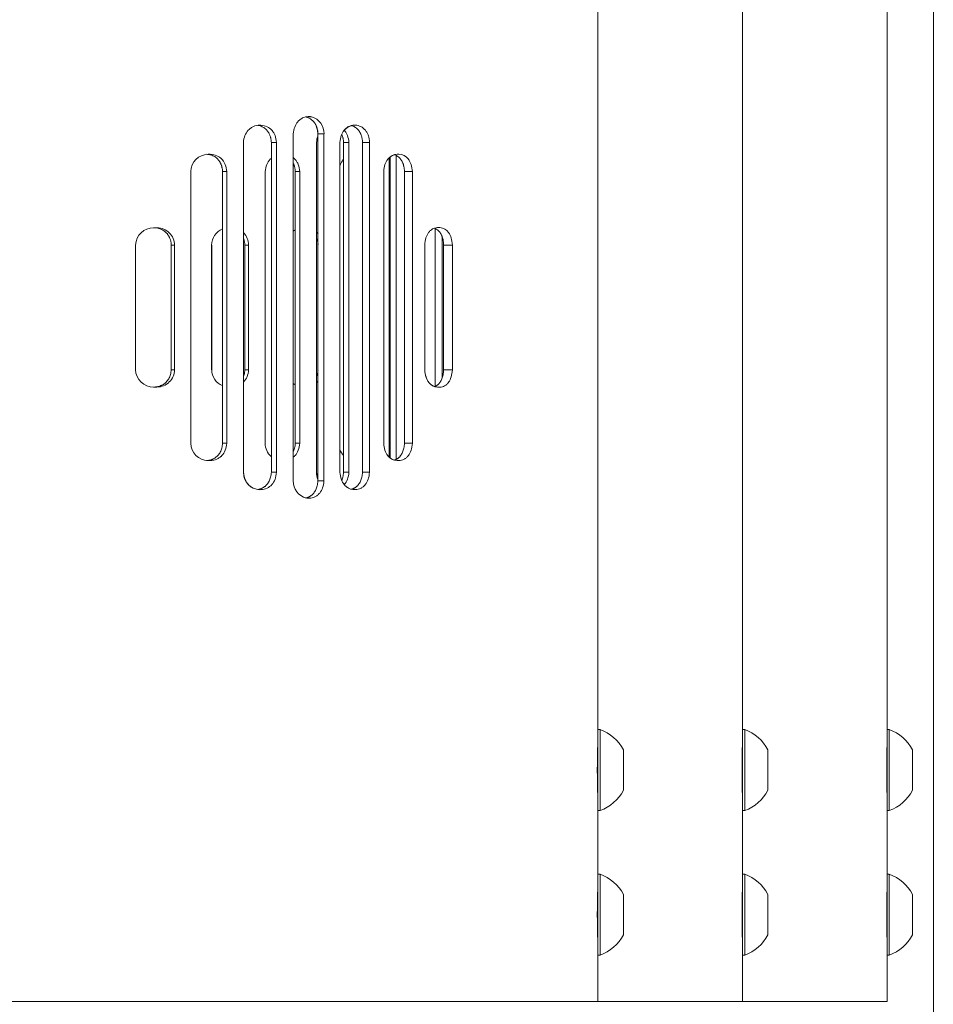
# Model space of a CAD drawing. Units: millimetres. Extents: x -30 to 203, y 5 to 287.
# Drawn here: x 155 to 167, y 187 to 199 of the extents above; entities that cross this region are included whole.
import ezdxf

# ---------------------------------------------------------------- set-up
doc = ezdxf.new("R2010")
doc.units = ezdxf.units.MM
doc.layers.add('Default', color=7, linetype='Continuous')
doc.layers.add('DV3_0', color=7, linetype='Continuous')

# ---------------------------------------------------------------- blocks, each defined once
blk = doc.blocks.new('SE8')
at = {"layer": 'DV3_0', "color": 7, "lineweight": 18}
for p, q in [((162.48, 190.716), (162.48, 233.731)), ((164.23, 190.716), (164.23, 233.731)), ((165.98, 190.716), (165.98, 233.731)), ((158.963, 198.133), (159.011, 198.133)), ((158.971, 198.135), (158.998, 198.135)), ((158.986, 198.136), (158.974, 198.136)), ((158.975, 198.136), (158.977, 198.136)), ((158.976, 198.135), (158.993, 198.135)), ((158.977, 198.136), (158.986, 198.136)), ((158.986, 198.136), (158.993, 198.135)), ((158.993, 198.135), (158.998, 198.135)), ((158.998, 198.135), (159.011, 198.133)), ((158.398, 198.031), (158.386, 198.031)), ((159.541, 198.032), (159.53, 198.032)), ((158.792, 197.926), (158.792, 193.726)), ((159.09, 193.726), (159.09, 197.926)), ((159.163, 197.926), (159.09, 197.926)), ((159.163, 193.726), (159.163, 197.926)), ((158.188, 197.821), (158.188, 193.83)), ((158.189, 193.83), (158.189, 197.822)), ((158.526, 193.83), (158.526, 197.821)), ((158.588, 197.821), (158.526, 197.821)), ((158.588, 193.83), (158.588, 197.821)), ((159.072, 197.821), (159.072, 193.83)), ((159.073, 193.83), (159.073, 197.822)), ((159.356, 197.822), (159.356, 193.83)), ((159.357, 193.83), (159.357, 197.821)), ((159.401, 193.83), (159.401, 197.821)), ((159.401, 197.821), (159.465, 197.821)), ((159.465, 193.83), (159.465, 197.821)), ((159.63, 193.83), (159.63, 197.822)), ((159.714, 197.822), (159.63, 197.822)), ((159.714, 193.83), (159.714, 197.822)), ((157.76, 197.679), (157.786, 197.679)), ((159.953, 197.635), (159.953, 194.016)), ((159.954, 194.016), (159.954, 197.635)), ((159.965, 194.006), (159.965, 197.645)), ((160.038, 193.987), (160.038, 197.664)), ((160.07, 197.68), (160.05, 197.68)), ((157.552, 197.469), (157.552, 194.182)), ((157.553, 194.181), (157.553, 197.47)), ((157.936, 194.182), (157.936, 197.469)), ((157.986, 197.469), (157.936, 197.469)), ((157.986, 194.182), (157.986, 197.469)), ((158.451, 197.469), (158.451, 194.182)), ((158.452, 194.181), (158.452, 197.47)), ((158.816, 194.182), (158.816, 197.469)), ((158.816, 197.469), (158.87, 197.469)), ((158.87, 194.182), (158.87, 197.469)), ((159.886, 197.47), (159.886, 194.181)), ((159.886, 194.182), (159.886, 197.469)), ((160.138, 194.181), (160.138, 197.47)), ((160.233, 197.47), (160.138, 197.47)), ((160.233, 194.181), (160.233, 197.47)), ((157.142, 196.79), (157.101, 196.79)), ((160.51, 194.873), (160.51, 196.778)), ((160.566, 196.791), (160.537, 196.791)), ((160.592, 194.968), (160.592, 196.684)), ((156.882, 196.58), (156.882, 195.072)), ((156.883, 195.07), (156.883, 196.581)), ((157.315, 195.072), (157.315, 196.58)), ((157.353, 196.58), (157.315, 196.58)), ((157.353, 195.072), (157.353, 196.58)), ((157.803, 196.58), (157.803, 195.072)), ((157.804, 195.07), (157.804, 196.581)), ((158.206, 195.072), (158.206, 196.58)), ((158.251, 196.58), (158.206, 196.58)), ((158.251, 195.072), (158.251, 196.58)), ((160.383, 196.581), (160.383, 195.07)), ((160.384, 195.072), (160.384, 196.58)), ((160.612, 195.07), (160.612, 196.581)), ((160.717, 196.581), (160.612, 196.581)), ((160.717, 195.07), (160.717, 196.581)), ((157.353, 195.072), (157.315, 195.072)), ((158.251, 195.072), (158.206, 195.072)), ((160.717, 195.07), (160.612, 195.07)), ((157.101, 194.862), (157.141, 194.862)), ((160.537, 194.86), (160.566, 194.86)), ((157.986, 194.182), (157.936, 194.182)), ((158.87, 194.182), (158.816, 194.182)), ((160.233, 194.181), (160.138, 194.181)), ((157.76, 193.972), (157.786, 193.972)), ((160.049, 193.971), (160.07, 193.971)), ((160.049, 193.971), (160.07, 193.971)), ((158.588, 193.83), (158.526, 193.83)), ((159.465, 193.83), (159.401, 193.83)), ((159.714, 193.83), (159.63, 193.83)), ((159.163, 193.726), (159.09, 193.726)), ((158.386, 193.62), (158.398, 193.62)), ((159.53, 193.62), (159.541, 193.62)), ((158.961, 193.517), (158.947, 193.519)), ((158.966, 193.516), (158.961, 193.517)), ((158.973, 193.516), (158.966, 193.516)), ((158.982, 193.516), (158.973, 193.516)), ((158.984, 193.516), (158.978, 193.516)), ((158.984, 193.516), (158.982, 193.516)), ((162.48, 190.716), (162.48, 189.736)), ((162.506, 190.716), (162.48, 190.716)), ((162.506, 190.716), (162.506, 189.736)), ((164.23, 190.716), (164.23, 189.736)), ((164.256, 190.716), (164.23, 190.716)), ((164.256, 190.716), (164.256, 189.736)), ((165.98, 189.736), (165.98, 190.716)), ((166.006, 190.716), (165.98, 190.716)), ((166.006, 189.736), (166.006, 190.716)), ((162.788, 189.981), (162.788, 190.471)), ((164.538, 189.981), (164.538, 190.471)), ((166.288, 190.471), (166.288, 189.981)), ((162.48, 188.966), (162.48, 189.736)), ((162.48, 189.736), (162.506, 189.736)), ((164.23, 189.736), (164.256, 189.736)), ((164.23, 188.966), (164.23, 189.736)), ((165.98, 188.966), (165.98, 189.736)), ((165.98, 189.736), (166.006, 189.736)), ((162.48, 188.966), (162.48, 187.986)), ((162.506, 188.966), (162.48, 188.966)), ((162.506, 188.966), (162.506, 187.986)), ((164.23, 188.966), (164.23, 187.986)), ((164.256, 188.966), (164.23, 188.966)), ((164.256, 188.966), (164.256, 187.986)), ((165.98, 187.986), (165.98, 188.966)), ((166.006, 188.966), (165.98, 188.966)), ((166.006, 187.986), (166.006, 188.966)), ((162.788, 188.231), (162.788, 188.721)), ((164.538, 188.231), (164.538, 188.721)), ((166.288, 188.721), (166.288, 188.231)), ((162.48, 187.426), (162.48, 187.986)), ((162.48, 187.986), (162.506, 187.986)), ((164.23, 187.986), (164.256, 187.986)), ((164.23, 187.426), (164.23, 187.986)), ((165.98, 187.426), (165.98, 187.986)), ((165.98, 187.986), (166.006, 187.986)), ((153.676, 187.426), (162.48, 187.426)), ((162.48, 187.426), (164.23, 187.426)), ((164.23, 187.426), (165.98, 187.426))]:
    blk.add_line(p, q, dxfattribs=at)
for centre, radius, start, end in [((158.958, 197.934), 0.206, 357.6161, 74.9134), ((157.762, 197.47), 0.209, 90.4721, 180.1602), ((157.098, 196.574), 0.216, 89.2296, 178.4406), ((157.143, 196.579), 0.21, 0.0395, 90.3021), ((158.014, 196.579), 0.211, 111.6337, 179.7276), ((158.916, 196.582), 0.208, 119.1062, 127.2899), ((158.043, 196.582), 0.208, 359.3505, 45.5349), ((157.098, 195.077), 0.216, 181.4657, 270.8538), ((157.143, 195.072), 0.21, 269.55, 0.037), ((158.015, 195.073), 0.211, 180.3797, 248.2338), ((158.917, 195.07), 0.209, 232.6658, 240.8007), ((157.762, 194.182), 0.21, 180.0069, 269.3604), ((158.658, 194.179), 0.207, 179.2522, 230.0226), ((159.547, 194.178), 0.206, 200.3341, 224.886), ((158.394, 193.825), 0.206, 178.7154, 267.7139), ((159.277, 193.824), 0.205, 178.4116, 203.0072), ((158.999, 193.719), 0.207, 178.1881, 255.4759), ((162.327, 190.226), 0.522, 28.0059, 69.9053), ((164.077, 190.226), 0.522, 28.0059, 69.9053), ((165.827, 190.226), 0.522, 28.0059, 69.9053), ((169.472, 190.226), 7, 177.4207, 182.5793), ((172.974, 190.226), 8.75, 177.9368, 182.0632), ((176.475, 190.226), 10.5, 178.2808, 181.7192), ((162.327, 190.226), 0.522, 290.0947, 331.9941), ((164.077, 190.226), 0.522, 290.0947, 331.9941), ((165.827, 190.226), 0.522, 290.0947, 331.9941), ((162.327, 188.476), 0.522, 28.0059, 69.9053), ((164.077, 188.476), 0.522, 28.0059, 69.9053), ((165.827, 188.476), 0.522, 28.0059, 69.9053), ((169.472, 188.476), 7, 177.4207, 182.5793), ((172.974, 188.476), 8.75, 177.9368, 182.0632), ((176.475, 188.476), 10.5, 178.2808, 181.7192), ((162.327, 188.476), 0.522, 290.0947, 331.9941), ((164.077, 188.476), 0.522, 290.0947, 331.9941), ((165.827, 188.476), 0.522, 290.0947, 331.9941)]:
    blk.add_arc(centre, radius, start, end, dxfattribs=at)
for points, knots in [([(158.975, 198.136), (158.949, 198.135), (158.926, 198.129), (158.894, 198.113), (158.883, 198.107), (158.869, 198.095), (158.864, 198.091), (158.857, 198.084), (158.855, 198.082), (158.851, 198.079), (158.85, 198.077), (158.849, 198.076), (158.848, 198.075), (158.847, 198.074), (158.846, 198.073), (158.815, 198.037), (158.797, 197.988), (158.792, 197.926)], [0, 0, 0, 0, 0.25, 0.25, 0.375, 0.375, 0.4375, 0.4375, 0.46875, 0.46875, 0.484375, 0.484375, 0.492188, 0.492188, 0.5, 0.5, 1, 1, 1, 1]), ([(159.09, 197.926), (159.09, 197.931), (159.089, 197.94), (159.088, 197.954), (159.086, 197.968), (159.083, 197.981), (159.08, 197.994), (159.076, 198.006), (159.071, 198.018), (159.066, 198.03), (159.061, 198.041), (159.055, 198.051), (159.046, 198.064), (159.034, 198.079), (159.018, 198.094), (159.001, 198.107), (158.982, 198.118), (158.962, 198.127), (158.948, 198.131), (158.941, 198.133)], [0, 0, 0, 0, 0.049922, 0.098504, 0.145878, 0.192188, 0.237586, 0.282233, 0.3263, 0.369963, 0.413404, 0.456809, 0.500362, 0.582459, 0.663607, 0.744886, 0.827371, 0.912092, 1, 1, 1, 1]), ([(158.945, 198.132), (158.946, 198.132), (158.95, 198.131), (158.956, 198.129), (158.961, 198.127), (158.963, 198.127)], [0.10923196, 0.10923196, 0.10923196, 0.10923196, 0.11913043, 0.15753647, 0.17752324, 0.17752324, 0.17752324, 0.17752324]), ([(158.386, 198.031), (158.358, 198.031), (158.333, 198.025), (158.298, 198.01), (158.287, 198.004), (158.271, 197.993), (158.266, 197.988), (158.259, 197.982), (158.256, 197.98), (158.253, 197.976), (158.252, 197.975), (158.25, 197.973), (158.249, 197.973), (158.248, 197.971), (158.247, 197.971), (158.213, 197.934), (158.193, 197.884), (158.188, 197.821)], [0, 0, 0, 0, 0.25, 0.25, 0.375, 0.375, 0.4375, 0.4375, 0.46875, 0.46875, 0.484375, 0.484375, 0.492188, 0.492188, 0.5, 0.5, 1, 1, 1, 1]), ([(158.526, 197.821), (158.526, 197.827), (158.525, 197.838), (158.522, 197.854), (158.52, 197.869), (158.516, 197.884), (158.512, 197.898), (158.507, 197.912), (158.501, 197.925), (158.495, 197.937), (158.488, 197.948), (158.48, 197.959), (158.47, 197.973), (158.455, 197.987), (158.435, 198.002), (158.414, 198.014), (158.391, 198.023), (158.373, 198.027), (158.363, 198.029), (158.362, 198.029)], [0, 0, 0, 0, 0.0514476, 0.1012201, 0.1494516, 0.1962893, 0.2418939, 0.2864395, 0.3301129, 0.3731122, 0.415645, 0.4579256, 0.5001723, 0.5806587, 0.6603987, 0.7408446, 0.8234113, 0.9094093, 0.9254752, 0.9254752, 0.9254752, 0.9254752]), ([(158.588, 197.821), (158.586, 197.853), (158.58, 197.88), (158.566, 197.917), (158.561, 197.929), (158.552, 197.945), (158.548, 197.95), (158.543, 197.958), (158.541, 197.96), (158.537, 197.965), (158.535, 197.967), (158.499, 198.007), (158.454, 198.028), (158.398, 198.031)], [0, 0, 0, 0, 0.25, 0.25, 0.375, 0.375, 0.4375, 0.4375, 0.46875, 0.46875, 0.5, 0.5, 1, 1, 1, 1]), ([(159.074, 198.008), (159.077, 198), (159.082, 197.983), (159.087, 197.955), (159.089, 197.936), (159.09, 197.926)], [0.7389549, 0.7389549, 0.7389549, 0.7389549, 0.8188128, 0.9067187, 1, 1, 1, 1]), ([(159.53, 198.032), (159.505, 198.03), (159.482, 198.024), (159.451, 198.009), (159.442, 198.003), (159.428, 197.992), (159.424, 197.988), (159.417, 197.981), (159.415, 197.979), (159.412, 197.976), (159.411, 197.974), (159.409, 197.972), (159.408, 197.971), (159.378, 197.934), (159.361, 197.885), (159.356, 197.822)], [0, 0, 0, 0, 0.249989, 0.249989, 0.374991, 0.374991, 0.437492, 0.437492, 0.468742, 0.468742, 0.484367, 0.484367, 0.499992, 0.499992, 1, 1, 1, 1]), ([(159.357, 197.821), (159.359, 197.853), (159.364, 197.88), (159.377, 197.917), (159.382, 197.929), (159.391, 197.945), (159.394, 197.95), (159.399, 197.958), (159.401, 197.96), (159.404, 197.965), (159.406, 197.967), (159.431, 197.998), (159.461, 198.017), (159.496, 198.026)], [0, 0, 0, 0, 0.25, 0.25, 0.375, 0.375, 0.4375, 0.4375, 0.46875, 0.46875, 0.5, 0.5, 0.8811693, 0.8811693, 0.8811693, 0.8811693]), ([(159.465, 197.821), (159.462, 197.853), (159.457, 197.881), (159.443, 197.918), (159.438, 197.929), (159.428, 197.945), (159.425, 197.95), (159.419, 197.958), (159.418, 197.96), (159.415, 197.964), (159.414, 197.965), (159.412, 197.967), (159.411, 197.968), (159.409, 197.97), (159.409, 197.97), (159.409, 197.971)], [0, 0, 0, 0, 0.25, 0.25, 0.375, 0.375, 0.4375, 0.4375, 0.46875, 0.46875, 0.484375, 0.484375, 0.5, 0.5, 0.5065955, 0.5065955, 0.5065955, 0.5065955]), ([(159.63, 197.822), (159.63, 197.827), (159.629, 197.836), (159.628, 197.851), (159.626, 197.865), (159.623, 197.878), (159.62, 197.891), (159.616, 197.904), (159.612, 197.916), (159.607, 197.928), (159.601, 197.939), (159.595, 197.95), (159.588, 197.96), (159.578, 197.974), (159.564, 197.988), (159.546, 198.003), (159.527, 198.015), (159.51, 198.022), (159.499, 198.025), (159.496, 198.026)], [0, 0, 0, 0, 0.0450248, 0.0889178, 0.1318199, 0.1738818, 0.2152634, 0.2561326, 0.2966637, 0.3370354, 0.3774284, 0.4180231, 0.4589975, 0.5005244, 0.5820671, 0.6624805, 0.7431511, 0.8254525, 0.8652714, 0.8652714, 0.8652714, 0.8652714]), ([(159.714, 197.822), (159.714, 197.852), (159.709, 197.879), (159.696, 197.916), (159.691, 197.928), (159.682, 197.945), (159.679, 197.95), (159.672, 197.96), (159.668, 197.965), (159.632, 198.009), (159.591, 198.029), (159.541, 198.032)], [0, 0, 0, 0, 0.25, 0.25, 0.375, 0.375, 0.4375, 0.4375, 0.5, 0.5, 1, 1, 1, 1]), ([(159.401, 197.821), (159.4, 197.826), (159.4, 197.837), (159.398, 197.851), (159.395, 197.866), (159.392, 197.879), (159.388, 197.893), (159.384, 197.905), (159.381, 197.913), (159.38, 197.917)], [0, 0, 0, 0, 0.0473142, 0.0931933, 0.1377393, 0.1810638, 0.223288, 0.2645427, 0.3029122, 0.3029122, 0.3029122, 0.3029122]), ([(157.936, 197.469), (157.936, 197.475), (157.935, 197.485), (157.933, 197.5), (157.93, 197.514), (157.927, 197.528), (157.923, 197.541), (157.919, 197.554), (157.914, 197.566), (157.908, 197.577), (157.902, 197.588), (157.895, 197.599), (157.887, 197.609), (157.876, 197.622), (157.861, 197.636), (157.84, 197.651), (157.818, 197.663), (157.793, 197.671), (157.767, 197.677), (157.749, 197.679), (157.74, 197.679)], [0, 0, 0, 0, 0.047216, 0.093, 0.137458, 0.180705, 0.222867, 0.264078, 0.304484, 0.344237, 0.383499, 0.422437, 0.461223, 0.500029, 0.580841, 0.660816, 0.741377, 0.82392, 0.909742, 1, 1, 1, 1]), ([(157.986, 197.469), (157.984, 197.501), (157.978, 197.529), (157.963, 197.566), (157.958, 197.578), (157.948, 197.594), (157.944, 197.599), (157.938, 197.606), (157.936, 197.609), (157.933, 197.612), (157.932, 197.613), (157.93, 197.616), (157.929, 197.617), (157.892, 197.656), (157.845, 197.677), (157.786, 197.679)], [0, 0, 0, 0, 0.25, 0.25, 0.375, 0.375, 0.4375, 0.4375, 0.46875, 0.46875, 0.484375, 0.484375, 0.5, 0.5, 1, 1, 1, 1]), ([(158.525, 197.632), (158.523, 197.63), (158.521, 197.628), (158.517, 197.625), (158.516, 197.623), (158.514, 197.621), (158.512, 197.62), (158.476, 197.582), (158.456, 197.533), (158.451, 197.469)], [0.4420737, 0.4420737, 0.4420737, 0.4420737, 0.46875, 0.46875, 0.484375, 0.484375, 0.5, 0.5, 1, 1, 1, 1]), ([(158.87, 197.469), (158.868, 197.501), (158.862, 197.529), (158.848, 197.566), (158.842, 197.577), (158.832, 197.593), (158.829, 197.599), (158.823, 197.606), (158.821, 197.608), (158.817, 197.613), (158.815, 197.615), (158.807, 197.624), (158.801, 197.63), (158.794, 197.635)], [0, 0, 0, 0, 0.25, 0.25, 0.375, 0.375, 0.4375, 0.4375, 0.46875, 0.46875, 0.5, 0.5, 0.5827635, 0.5827635, 0.5827635, 0.5827635]), ([(159.401, 197.619), (159.401, 197.619), (159.401, 197.619), (159.38, 197.597), (159.364, 197.57), (159.354, 197.538)], [0.4963167, 0.4963167, 0.4963167, 0.4963167, 0.5, 0.5, 0.8034444, 0.8034444, 0.8034444, 0.8034444]), ([(160.05, 197.68), (160.026, 197.679), (160.004, 197.673), (159.976, 197.657), (159.966, 197.651), (159.954, 197.64), (159.95, 197.636), (159.944, 197.63), (159.942, 197.628), (159.939, 197.624), (159.938, 197.623), (159.936, 197.621), (159.935, 197.62), (159.906, 197.583), (159.89, 197.533), (159.886, 197.47)], [0, 0, 0, 0, 0.24999, 0.24999, 0.374992, 0.374992, 0.437493, 0.437493, 0.468743, 0.468743, 0.484368, 0.484368, 0.499994, 0.499994, 1, 1, 1, 1]), ([(159.886, 197.469), (159.888, 197.501), (159.893, 197.529), (159.905, 197.566), (159.91, 197.578), (159.918, 197.594), (159.921, 197.599), (159.926, 197.606), (159.928, 197.609), (159.93, 197.612), (159.931, 197.613), (159.933, 197.616), (159.934, 197.617), (159.956, 197.646), (159.983, 197.665), (160.015, 197.674)], [0, 0, 0, 0, 0.25, 0.25, 0.375, 0.375, 0.4375, 0.4375, 0.46875, 0.46875, 0.484375, 0.484375, 0.5, 0.5, 0.8688147, 0.8688147, 0.8688147, 0.8688147]), ([(160.138, 197.47), (160.137, 197.475), (160.137, 197.485), (160.135, 197.5), (160.133, 197.514), (160.131, 197.528), (160.128, 197.541), (160.124, 197.554), (160.12, 197.566), (160.115, 197.578), (160.11, 197.589), (160.104, 197.6), (160.098, 197.61), (160.089, 197.623), (160.076, 197.637), (160.059, 197.652), (160.041, 197.664), (160.026, 197.67), (160.017, 197.673), (160.014, 197.674)], [0, 0, 0, 0, 0.0463779, 0.0914229, 0.1352566, 0.178011, 0.2198281, 0.2608599, 0.3012673, 0.3412184, 0.3808875, 0.4204523, 0.4600921, 0.4999851, 0.5812875, 0.6616445, 0.7424078, 0.8249087, 0.8538365, 0.8538365, 0.8538365, 0.8538365]), ([(160.233, 197.47), (160.231, 197.501), (160.226, 197.529), (160.215, 197.567), (160.21, 197.578), (160.201, 197.594), (160.198, 197.6), (160.194, 197.607), (160.192, 197.61), (160.188, 197.615), (160.187, 197.617), (160.155, 197.657), (160.117, 197.677), (160.07, 197.68)], [0, 0, 0, 0, 0.25, 0.25, 0.375, 0.375, 0.4375, 0.4375, 0.46875, 0.46875, 0.5, 0.5, 1, 1, 1, 1]), ([(158.816, 197.469), (158.815, 197.475), (158.815, 197.485), (158.813, 197.499), (158.81, 197.514), (158.807, 197.527), (158.803, 197.541), (158.799, 197.553), (158.796, 197.561), (158.794, 197.565)], [0, 0, 0, 0, 0.0468908, 0.0923991, 0.1366345, 0.1797163, 0.2217737, 0.2629452, 0.3008997, 0.3008997, 0.3008997, 0.3008997]), ([(157.315, 196.58), (157.315, 196.585), (157.314, 196.595), (157.312, 196.61), (157.309, 196.625), (157.306, 196.638), (157.301, 196.652), (157.297, 196.665), (157.291, 196.677), (157.285, 196.688), (157.278, 196.699), (157.271, 196.71), (157.263, 196.72), (157.251, 196.733), (157.235, 196.747), (157.213, 196.762), (157.19, 196.773), (157.164, 196.782), (157.137, 196.788), (157.118, 196.789), (157.108, 196.79)], [0, 0, 0, 0, 0.047086, 0.092741, 0.137077, 0.180215, 0.222287, 0.263435, 0.303812, 0.343578, 0.382902, 0.421957, 0.460922, 0.499975, 0.580368, 0.660155, 0.740721, 0.82341, 0.909467, 1, 1, 1, 1]), ([(160.537, 196.791), (160.515, 196.79), (160.495, 196.785), (160.468, 196.77), (160.46, 196.763), (160.448, 196.753), (160.444, 196.749), (160.438, 196.742), (160.437, 196.74), (160.434, 196.737), (160.433, 196.736), (160.431, 196.733), (160.43, 196.732), (160.403, 196.695), (160.388, 196.645), (160.383, 196.581)], [0, 0, 0, 0, 0.25, 0.25, 0.375, 0.375, 0.4375, 0.4375, 0.46875, 0.46875, 0.484375, 0.484375, 0.5, 0.5, 1, 1, 1, 1]), ([(160.612, 196.581), (160.612, 196.587), (160.611, 196.597), (160.61, 196.612), (160.608, 196.626), (160.606, 196.64), (160.603, 196.653), (160.599, 196.666), (160.595, 196.678), (160.591, 196.69), (160.586, 196.701), (160.58, 196.712), (160.574, 196.722), (160.566, 196.735), (160.554, 196.749), (160.539, 196.764), (160.522, 196.775), (160.509, 196.781), (160.502, 196.784), (160.5, 196.784)], [0, 0, 0, 0, 0.0459786, 0.0906637, 0.1341872, 0.1766915, 0.2183298, 0.2592648, 0.2996679, 0.339717, 0.3795952, 0.4194876, 0.4595792, 0.5000522, 0.5808227, 0.6609415, 0.7417014, 0.8243654, 0.8396005, 0.8396005, 0.8396005, 0.8396005]), ([(160.717, 196.581), (160.714, 196.644), (160.699, 196.694), (160.644, 196.769), (160.609, 196.789), (160.566, 196.791)], [0, 0, 0, 0, 0.5, 0.5, 1, 1, 1, 1]), ([(158.206, 196.58), (158.206, 196.585), (158.205, 196.595), (158.203, 196.61), (158.2, 196.624), (158.197, 196.638), (158.193, 196.651), (158.19, 196.659), (158.188, 196.663)], [0, 0, 0, 0, 0.0469212, 0.0924448, 0.1366819, 0.179754, 0.2217923, 0.2602579, 0.2602579, 0.2602579, 0.2602579]), ([(159.092, 196.717), (159.09, 196.719), (159.089, 196.72), (159.086, 196.724), (159.084, 196.726), (159.079, 196.731), (159.076, 196.734), (159.073, 196.737)], [0.45047974, 0.45047974, 0.45047974, 0.45047974, 0.46875, 0.46875, 0.5, 0.5, 0.5370261, 0.5370261, 0.5370261, 0.5370261]), ([(159.091, 196.589), (159.091, 196.591), (159.09, 196.598), (159.088, 196.61), (159.086, 196.624), (159.082, 196.638), (159.078, 196.651), (159.075, 196.661), (159.073, 196.666), (159.073, 196.667)], [0.028412, 0.028412, 0.028412, 0.028412, 0.0471258, 0.0928278, 0.1372138, 0.1804014, 0.2225184, 0.2637023, 0.272894, 0.272894, 0.272894, 0.272894]), ([(157.108, 194.862), (157.113, 194.862), (157.123, 194.863), (157.137, 194.864), (157.151, 194.867), (157.164, 194.87), (157.177, 194.874), (157.19, 194.879), (157.202, 194.884), (157.213, 194.89), (157.224, 194.897), (157.235, 194.905), (157.245, 194.913), (157.257, 194.925), (157.271, 194.941), (157.285, 194.963), (157.296, 194.987), (157.305, 195.013), (157.312, 195.042), (157.314, 195.061), (157.315, 195.072)], [0, 0, 0, 0, 0.045914, 0.090572, 0.134101, 0.17664, 0.218333, 0.259337, 0.299817, 0.339941, 0.379886, 0.419828, 0.459943, 0.500409, 0.577251, 0.654975, 0.734938, 0.81839, 0.906431, 1, 1, 1, 1]), ([(158.189, 194.991), (158.192, 194.998), (158.197, 195.015), (158.203, 195.042), (158.205, 195.062), (158.206, 195.072)], [0.7477614, 0.7477614, 0.7477614, 0.7477614, 0.8186623, 0.9066176, 1, 1, 1, 1]), ([(158.189, 194.921), (158.189, 194.922), (158.19, 194.922), (158.225, 194.959), (158.245, 195.008), (158.251, 195.072)], [0.4925023, 0.4925023, 0.4925023, 0.4925023, 0.4999955, 0.4999955, 1, 1, 1, 1]), ([(159.073, 194.985), (159.073, 194.986), (159.076, 194.995), (159.082, 195.013), (159.088, 195.039), (159.09, 195.056), (159.091, 195.063)], [0.7289397, 0.7289397, 0.7289397, 0.7289397, 0.7351501, 0.8186153, 0.9065907, 0.9722355, 0.9722355, 0.9722355, 0.9722355]), ([(160.383, 195.07), (160.385, 195.038), (160.39, 195.01), (160.401, 194.973), (160.406, 194.961), (160.414, 194.945), (160.417, 194.94), (160.421, 194.932), (160.423, 194.93), (160.426, 194.925), (160.428, 194.923), (160.457, 194.883), (160.493, 194.863), (160.537, 194.86)], [0, 0, 0, 0, 0.25, 0.25, 0.375, 0.375, 0.4375, 0.4375, 0.46875, 0.46875, 0.5, 0.5, 1, 1, 1, 1]), ([(160.5, 194.869), (160.492, 194.871), (160.485, 194.875), (160.469, 194.884), (160.46, 194.89), (160.448, 194.901), (160.445, 194.905), (160.439, 194.911), (160.437, 194.913), (160.434, 194.916), (160.434, 194.918), (160.432, 194.92), (160.431, 194.921), (160.404, 194.958), (160.388, 195.008), (160.384, 195.072)], [0.1518404, 0.1518404, 0.1518404, 0.1518404, 0.25, 0.25, 0.375, 0.375, 0.4375, 0.4375, 0.46875, 0.46875, 0.484375, 0.484375, 0.5, 0.5, 1, 1, 1, 1]), ([(160.501, 194.867), (160.502, 194.867), (160.506, 194.869), (160.512, 194.871), (160.521, 194.876), (160.53, 194.881), (160.538, 194.887), (160.546, 194.894), (160.554, 194.902), (160.561, 194.911), (160.57, 194.923), (160.58, 194.939), (160.591, 194.961), (160.599, 194.985), (160.605, 195.011), (160.61, 195.04), (160.611, 195.06), (160.612, 195.07)], [0.1645511, 0.1645511, 0.1645511, 0.1645511, 0.1733739, 0.2147759, 0.2557019, 0.2963134, 0.3367755, 0.3772551, 0.4179189, 0.4589315, 0.500453, 0.5791662, 0.6578694, 0.7380054, 0.8209422, 0.9079159, 1, 1, 1, 1]), ([(160.566, 194.86), (160.587, 194.861), (160.606, 194.866), (160.633, 194.881), (160.641, 194.887), (160.653, 194.898), (160.657, 194.902), (160.663, 194.908), (160.665, 194.911), (160.667, 194.914), (160.668, 194.915), (160.67, 194.917), (160.671, 194.919), (160.698, 194.956), (160.713, 195.006), (160.717, 195.07)], [0, 0, 0, 0, 0.25, 0.25, 0.375, 0.375, 0.4375, 0.4375, 0.46875, 0.46875, 0.484375, 0.484375, 0.5, 0.5, 1, 1, 1, 1]), ([(159.073, 194.915), (159.074, 194.915), (159.074, 194.916), (159.076, 194.917), (159.077, 194.918), (159.079, 194.92), (159.08, 194.922), (159.085, 194.927), (159.088, 194.93), (159.092, 194.934)], [0.46353601, 0.46353601, 0.46353601, 0.46353601, 0.46875, 0.46875, 0.484375, 0.484375, 0.5, 0.5, 0.55117481, 0.55117481, 0.55117481, 0.55117481]), ([(157.74, 193.972), (157.744, 193.972), (157.754, 193.973), (157.767, 193.975), (157.781, 193.977), (157.793, 193.98), (157.806, 193.984), (157.818, 193.989), (157.829, 193.995), (157.84, 194.001), (157.85, 194.008), (157.86, 194.016), (157.87, 194.024), (157.882, 194.036), (157.895, 194.052), (157.908, 194.074), (157.919, 194.098), (157.927, 194.124), (157.933, 194.152), (157.935, 194.172), (157.936, 194.182)], [0, 0, 0, 0, 0.045995, 0.090704, 0.134259, 0.176798, 0.218473, 0.259442, 0.299874, 0.339945, 0.379834, 0.419722, 0.459793, 0.500226, 0.577337, 0.655286, 0.735387, 0.81885, 0.906748, 1, 1, 1, 1]), ([(157.786, 193.972), (157.815, 193.973), (157.842, 193.979), (157.877, 193.995), (157.888, 194.001), (157.904, 194.012), (157.909, 194.016), (157.916, 194.022), (157.919, 194.024), (157.922, 194.027), (157.923, 194.029), (157.926, 194.031), (157.927, 194.032), (157.962, 194.069), (157.981, 194.119), (157.986, 194.182)], [0, 0, 0, 0, 0.249991, 0.249991, 0.374992, 0.374992, 0.437493, 0.437493, 0.468743, 0.468743, 0.484369, 0.484369, 0.499994, 0.499994, 1, 1, 1, 1]), ([(158.794, 194.087), (158.795, 194.091), (158.8, 194.102), (158.807, 194.123), (158.813, 194.152), (158.815, 194.172), (158.816, 194.182)], [0.7009645, 0.7009645, 0.7009645, 0.7009645, 0.7339782, 0.8176253, 0.906003, 1, 1, 1, 1]), ([(158.794, 194.016), (158.796, 194.017), (158.797, 194.018), (158.801, 194.022), (158.804, 194.024), (158.807, 194.027), (158.808, 194.029), (158.811, 194.031), (158.812, 194.032), (158.846, 194.069), (158.865, 194.118), (158.87, 194.182)], [0.4170111, 0.4170111, 0.4170111, 0.4170111, 0.437494, 0.437494, 0.4687443, 0.4687443, 0.4843695, 0.4843695, 0.4999947, 0.4999947, 1, 1, 1, 1]), ([(160.017, 193.977), (160.006, 193.98), (159.996, 193.984), (159.976, 193.995), (159.967, 194.001), (159.954, 194.012), (159.95, 194.016), (159.944, 194.022), (159.942, 194.024), (159.939, 194.027), (159.938, 194.029), (159.937, 194.031), (159.936, 194.032), (159.907, 194.069), (159.89, 194.119), (159.886, 194.182)], [0.120796, 0.120796, 0.120796, 0.120796, 0.2499907, 0.2499907, 0.3749922, 0.3749922, 0.437493, 0.437493, 0.4687434, 0.4687434, 0.4843686, 0.4843686, 0.4999938, 0.4999938, 1, 1, 1, 1]), ([(159.886, 194.181), (159.888, 194.15), (159.893, 194.122), (159.905, 194.085), (159.909, 194.073), (159.918, 194.057), (159.921, 194.052), (159.926, 194.045), (159.927, 194.042), (159.93, 194.039), (159.93, 194.037), (159.932, 194.035), (159.933, 194.034), (159.964, 193.995), (160.002, 193.974), (160.049, 193.971)], [0, 0, 0, 0, 0.25, 0.25, 0.375, 0.375, 0.4375, 0.4375, 0.46875, 0.46875, 0.484375, 0.484375, 0.5, 0.5, 1, 1, 1, 1]), ([(160.015, 193.977), (160.016, 193.977), (160.02, 193.979), (160.027, 193.981), (160.036, 193.985), (160.045, 193.99), (160.053, 193.995), (160.061, 194.001), (160.069, 194.008), (160.076, 194.015), (160.084, 194.023), (160.093, 194.035), (160.104, 194.051), (160.115, 194.073), (160.124, 194.097), (160.13, 194.123), (160.135, 194.151), (160.137, 194.171), (160.138, 194.181)], [0.149621, 0.149621, 0.149621, 0.149621, 0.1595791, 0.1978212, 0.2356535, 0.2732103, 0.3106288, 0.3480477, 0.3856056, 0.4234397, 0.4616841, 0.5004688, 0.5783046, 0.6565607, 0.7366288, 0.8198101, 0.9072666, 1, 1, 1, 1]), ([(160.07, 193.971), (160.093, 193.972), (160.114, 193.977), (160.143, 193.993), (160.152, 193.999), (160.165, 194.01), (160.169, 194.014), (160.175, 194.02), (160.177, 194.023), (160.18, 194.026), (160.181, 194.027), (160.183, 194.03), (160.184, 194.031), (160.213, 194.068), (160.229, 194.118), (160.233, 194.181)], [0, 0, 0, 0, 0.25, 0.25, 0.375, 0.375, 0.4375, 0.4375, 0.46875, 0.46875, 0.484375, 0.484375, 0.5, 0.5, 1, 1, 1, 1]), ([(158.282, 193.652), (158.28, 193.653), (158.279, 193.654), (158.272, 193.659), (158.267, 193.663), (158.259, 193.669), (158.257, 193.671), (158.253, 193.675), (158.252, 193.676), (158.25, 193.678), (158.25, 193.679), (158.249, 193.68), (158.248, 193.68), (158.214, 193.717), (158.194, 193.767), (158.189, 193.83)], [0.3558814, 0.3558814, 0.3558814, 0.3558814, 0.375, 0.375, 0.4375, 0.4375, 0.46875, 0.46875, 0.484375, 0.484375, 0.4921875, 0.4921875, 0.5, 0.5, 1, 1, 1, 1]), ([(158.362, 193.622), (158.364, 193.623), (158.369, 193.623), (158.379, 193.625), (158.391, 193.629), (158.402, 193.633), (158.414, 193.637), (158.425, 193.643), (158.435, 193.649), (158.445, 193.656), (158.454, 193.664), (158.464, 193.673), (158.475, 193.684), (158.487, 193.701), (158.499, 193.722), (158.509, 193.746), (158.517, 193.772), (158.523, 193.8), (158.525, 193.82), (158.526, 193.83)], [0.0777381, 0.0777381, 0.0777381, 0.0777381, 0.0902513, 0.1336315, 0.1760379, 0.2176259, 0.2585601, 0.2990131, 0.3391637, 0.3791949, 0.4192911, 0.459636, 0.5004097, 0.5760236, 0.653117, 0.7329782, 0.8167677, 0.9054919, 1, 1, 1, 1]), ([(158.398, 193.62), (158.426, 193.621), (158.451, 193.627), (158.485, 193.643), (158.495, 193.649), (158.51, 193.66), (158.515, 193.664), (158.522, 193.67), (158.524, 193.673), (158.528, 193.676), (158.529, 193.677), (158.531, 193.68), (158.532, 193.681), (158.564, 193.717), (158.583, 193.767), (158.588, 193.83)], [0, 0, 0, 0, 0.249989, 0.249989, 0.374991, 0.374991, 0.437492, 0.437492, 0.468742, 0.468742, 0.484367, 0.484367, 0.499993, 0.499993, 1, 1, 1, 1]), ([(159.356, 193.83), (159.358, 193.799), (159.363, 193.771), (159.376, 193.734), (159.381, 193.722), (159.39, 193.706), (159.393, 193.701), (159.398, 193.694), (159.4, 193.691), (159.403, 193.688), (159.403, 193.687), (159.405, 193.684), (159.406, 193.683), (159.439, 193.643), (159.48, 193.623), (159.53, 193.62)], [0, 0, 0, 0, 0.25, 0.25, 0.375, 0.375, 0.4375, 0.4375, 0.46875, 0.46875, 0.484375, 0.484375, 0.5, 0.5, 1, 1, 1, 1]), ([(159.495, 193.625), (159.483, 193.628), (159.472, 193.632), (159.452, 193.643), (159.442, 193.649), (159.429, 193.66), (159.424, 193.664), (159.418, 193.67), (159.416, 193.673), (159.413, 193.676), (159.412, 193.677), (159.41, 193.68), (159.409, 193.681), (159.379, 193.717), (159.362, 193.767), (159.357, 193.83)], [0.1241264, 0.1241264, 0.1241264, 0.1241264, 0.2499889, 0.2499889, 0.3749907, 0.3749907, 0.4374917, 0.4374917, 0.4687421, 0.4687421, 0.4843673, 0.4843673, 0.4999926, 0.4999926, 1, 1, 1, 1]), ([(159.379, 193.735), (159.381, 193.738), (159.386, 193.75), (159.392, 193.772), (159.398, 193.8), (159.4, 193.82), (159.401, 193.83)], [0.6975095, 0.6975095, 0.6975095, 0.6975095, 0.7344594, 0.8180488, 0.9062667, 1, 1, 1, 1]), ([(159.409, 193.681), (159.409, 193.681), (159.409, 193.681), (159.441, 193.718), (159.46, 193.767), (159.465, 193.83)], [0.4943984, 0.4943984, 0.4943984, 0.4943984, 0.5, 0.5, 1, 1, 1, 1]), ([(159.497, 193.625), (159.498, 193.625), (159.503, 193.627), (159.512, 193.63), (159.521, 193.634), (159.531, 193.638), (159.54, 193.644), (159.548, 193.65), (159.557, 193.657), (159.565, 193.664), (159.573, 193.672), (159.582, 193.684), (159.594, 193.7), (159.605, 193.722), (159.615, 193.745), (159.622, 193.772), (159.627, 193.8), (159.629, 193.82), (159.63, 193.83)], [0.1386974, 0.1386974, 0.1386974, 0.1386974, 0.1590869, 0.1972382, 0.2350041, 0.2725246, 0.3099425, 0.3474015, 0.385045, 0.4230144, 0.4614474, 0.5004767, 0.577858, 0.655888, 0.7359272, 0.819238, 0.9069415, 1, 1, 1, 1]), ([(159.541, 193.62), (159.566, 193.62), (159.588, 193.626), (159.619, 193.641), (159.628, 193.647), (159.642, 193.659), (159.647, 193.663), (159.653, 193.669), (159.655, 193.671), (159.658, 193.675), (159.66, 193.676), (159.661, 193.678), (159.662, 193.679), (159.663, 193.68), (159.663, 193.68), (159.693, 193.717), (159.71, 193.767), (159.714, 193.83)], [0, 0, 0, 0, 0.25, 0.25, 0.375, 0.375, 0.4375, 0.4375, 0.46875, 0.46875, 0.484375, 0.484375, 0.492188, 0.492188, 0.5, 0.5, 1, 1, 1, 1]), ([(158.94, 193.519), (158.942, 193.519), (158.948, 193.52), (158.958, 193.523), (158.968, 193.526), (158.978, 193.531), (158.987, 193.535), (158.997, 193.541), (159.006, 193.547), (159.014, 193.554), (159.023, 193.562), (159.031, 193.57), (159.041, 193.582), (159.053, 193.598), (159.065, 193.619), (159.074, 193.643), (159.082, 193.668), (159.087, 193.696), (159.089, 193.716), (159.09, 193.726)], [0.0910671, 0.0910671, 0.0910671, 0.0910671, 0.1191307, 0.1575368, 0.1955091, 0.2331862, 0.2707099, 0.3082238, 0.3458716, 0.3837954, 0.4221344, 0.4610231, 0.5005907, 0.5775144, 0.655341, 0.7353738, 0.8188128, 0.9067187, 1, 1, 1, 1]), ([(158.984, 193.516), (159.01, 193.517), (159.033, 193.523), (159.065, 193.538), (159.075, 193.545), (159.089, 193.556), (159.094, 193.56), (159.101, 193.567), (159.103, 193.569), (159.106, 193.573), (159.107, 193.574), (159.109, 193.576), (159.109, 193.577), (159.11, 193.578), (159.111, 193.578), (159.142, 193.615), (159.159, 193.664), (159.163, 193.726)], [0, 0, 0, 0, 0.25, 0.25, 0.375, 0.375, 0.4375, 0.4375, 0.46875, 0.46875, 0.484375, 0.484375, 0.492188, 0.492188, 0.5, 0.5, 1, 1, 1, 1])]:
    blk.add_open_spline(points, degree=3, knots=knots, dxfattribs=at)
for points in [[(159.089, 197.904), (159.08, 197.88), (159.075, 197.852), (159.072, 197.821)], [(159.089, 193.75), (159.081, 193.774), (159.075, 193.8), (159.073, 193.83)]]:
    blk.add_open_spline(points, degree=3, dxfattribs=at)

msp = doc.modelspace()

# ---------------------------------------------------------------- linework, layer by layer
at = {"layer": 'Default', "color": 7, "lineweight": 20}
msp.add_line((166.54, 234.851), (166.54, 171.672), dxfattribs=at)

# ---------------------------------------------------------------- block references
at = {"layer": 'Default'}
msp.add_blockref('SE8', (0, 0), dxfattribs=at)

doc.saveas('drawing.dxf')
